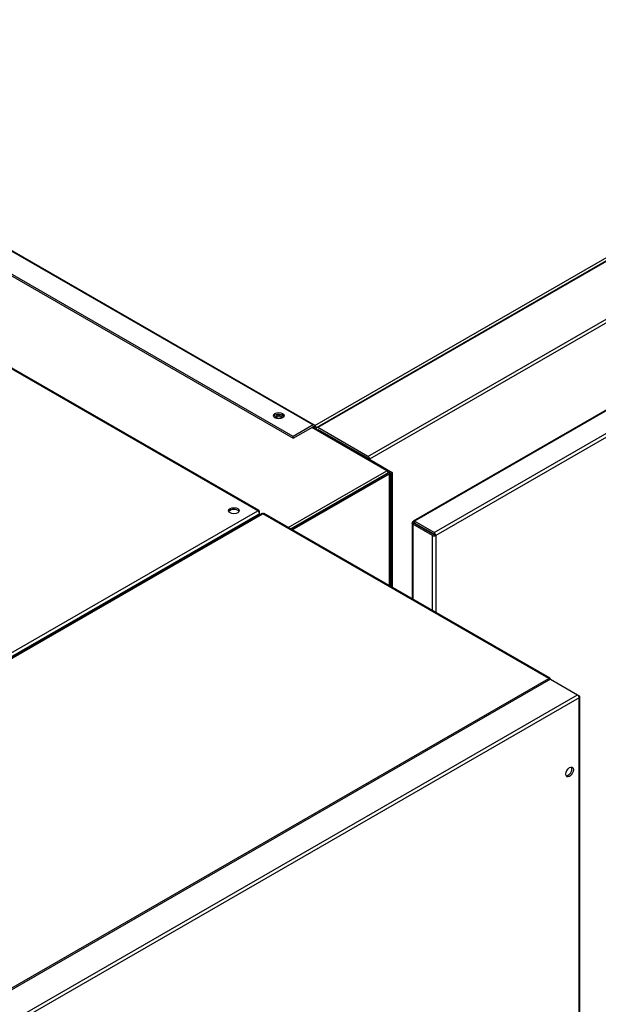
# Model space of a CAD drawing. Units: inches. Extents: x 1 to 296, y 0 to 210.
# Drawn here: x 109 to 117, y 38 to 51 of the extents above; entities that cross this region are included whole.
import ezdxf

# ---------------------------------------------------------------- set-up
doc = ezdxf.new("R2010")
doc.units = ezdxf.units.IN
doc.header["$MEASUREMENT"] = 0
doc.layers.add('Calque 1', color=7, linetype='Continuous')

# ---------------------------------------------------------------- blocks, each defined once
blk = doc.blocks.new('block 5825')
at = {"layer": 'Calque 1', "color": 7, "lineweight": 25}
blk.add_open_spline([(116.714, 40.68), (116.738, 40.679), (116.769, 40.707), (116.782, 40.742), (116.79, 40.763), (116.79, 40.788), (116.782, 40.798)], degree=3, knots=[0, 0, 0, 0, 1, 1, 1, 2, 2, 2, 2], dxfattribs=at)
blk = doc.blocks.new('block 5826')
at = {"layer": 'Calque 1', "color": 7, "lineweight": 25}
blk.add_open_spline([(116.723, 40.671), (116.742, 40.66), (116.774, 40.679), (116.794, 40.713), (116.813, 40.747), (116.813, 40.784), (116.794, 40.795), (116.774, 40.806), (116.742, 40.788), (116.722, 40.754), (116.703, 40.72), (116.703, 40.683), (116.723, 40.671), (116.723, 40.671), (116.723, 40.671), (116.723, 40.671)], degree=3, knots=[0, 0, 0, 0, 1, 1, 1, 2, 2, 2, 3, 3, 3, 4, 4, 4, 5, 5, 5, 5], dxfattribs=at)
blk = doc.blocks.new('block 5865')
at = {"layer": 'Calque 1', "color": 7, "lineweight": 25}
blk.add_lwpolyline([(116.506, 41.958), (116.506, 41.958), (116.505, 41.958), (116.505, 41.959), (116.504, 41.959), (116.504, 41.959), (116.503, 41.959), (116.503, 41.96), (116.502, 41.96), (116.501, 41.96), (116.501, 41.96), (116.501, 41.96), (116.5, 41.961), (116.5, 41.961), (116.499, 41.961), (116.499, 41.961), (116.498, 41.961), (116.498, 41.961), (116.497, 41.961), (116.497, 41.961), (116.496, 41.961), (116.496, 41.961), (116.496, 41.961), (116.495, 41.961), (116.495, 41.961)], dxfattribs=at)
blk = doc.blocks.new('block 5866')
at = {"layer": 'Calque 1', "color": 7, "lineweight": 25}
blk.add_lwpolyline([(116.506, 41.958), (105.279, 35.492)], dxfattribs=at)
blk = doc.blocks.new('block 5868')
at = {"layer": 'Calque 1', "color": 7, "lineweight": 25}
blk.add_lwpolyline([(105.637, 35.285), (116.865, 41.751)], dxfattribs=at)
blk = doc.blocks.new('block 5869')
at = {"layer": 'Calque 1', "color": 7, "lineweight": 25}
blk.add_lwpolyline([(116.887, 41.713), (105.659, 35.247)], dxfattribs=at)
blk = doc.blocks.new('block 5870')
at = {"layer": 'Calque 1', "color": 7, "lineweight": 25}
blk.add_lwpolyline([(116.506, 41.958), (116.865, 41.751)], dxfattribs=at)
blk = doc.blocks.new('block 5871')
at = {"layer": 'Calque 1', "color": 7, "lineweight": 25}
blk.add_lwpolyline([(116.887, 41.738), (116.867, 41.75)], dxfattribs=at)
blk = doc.blocks.new('block 5872')
at = {"layer": 'Calque 1', "color": 7, "lineweight": 25}
blk.add_open_spline([(116.887, 41.713), (116.899, 41.72), (116.899, 41.731), (116.887, 41.738), (116.887, 41.738), (116.887, 41.738), (116.887, 41.738)], degree=3, knots=[0, 0, 0, 0, 1, 1, 1, 2, 2, 2, 2], dxfattribs=at)
blk = doc.blocks.new('block 5873')
at = {"layer": 'Calque 1', "color": 7, "lineweight": 25}
blk.add_open_spline([(116.887, 41.713), (116.887, 41.727), (116.877, 41.744), (116.865, 41.751), (116.865, 41.751), (116.865, 41.751), (116.865, 41.751)], degree=3, knots=[0, 0, 0, 0, 1, 1, 1, 2, 2, 2, 2], dxfattribs=at)
blk = doc.blocks.new('block 5878')
at = {"layer": 'Calque 1', "color": 7, "lineweight": 25}
blk.add_lwpolyline([(116.887, 36.179), (116.887, 41.713)], dxfattribs=at)
blk = doc.blocks.new('block 5879')
at = {"layer": 'Calque 1', "color": 7, "lineweight": 25}
blk.add_lwpolyline([(116.896, 36.191), (116.896, 41.726)], dxfattribs=at)
blk = doc.blocks.new('block 5881')
at = {"layer": 'Calque 1', "color": 7, "lineweight": 25}
blk.add_open_spline([(112.704, 44.147), (112.699, 44.15), (112.692, 44.151), (112.689, 44.149)], degree=3, dxfattribs=at)
blk = doc.blocks.new('block 5882')
at = {"layer": 'Calque 1', "color": 7, "lineweight": 25}
blk.add_open_spline([(112.72, 44.149), (112.716, 44.151), (112.709, 44.15), (112.704, 44.147)], degree=3, dxfattribs=at)
blk = doc.blocks.new('block 5907')
at = {"layer": 'Calque 1', "color": 7, "lineweight": 25}
blk.add_lwpolyline([(101.477, 37.681), (112.704, 44.147)], dxfattribs=at)
blk = doc.blocks.new('block 5908')
at = {"layer": 'Calque 1', "color": 7, "lineweight": 25}
blk.add_lwpolyline([(112.689, 44.149), (101.461, 37.683)], dxfattribs=at)
blk = doc.blocks.new('block 5909')
at = {"layer": 'Calque 1', "color": 7, "lineweight": 25}
blk.add_lwpolyline([(105.257, 35.504), (116.484, 41.97)], dxfattribs=at)
blk = doc.blocks.new('block 5911')
at = {"layer": 'Calque 1', "color": 7, "lineweight": 25}
blk.add_lwpolyline([(116.484, 41.97), (112.704, 44.147)], dxfattribs=at)
blk = doc.blocks.new('block 5912')
at = {"layer": 'Calque 1', "color": 7, "lineweight": 25}
blk.add_lwpolyline([(116.5, 41.972), (112.72, 44.149)], dxfattribs=at)
blk = doc.blocks.new('block 5913')
at = {"layer": 'Calque 1', "color": 7, "lineweight": 25}
blk.add_open_spline([(116.495, 41.96), (116.493, 41.964), (116.488, 41.969), (116.484, 41.97)], degree=3, dxfattribs=at)
blk = doc.blocks.new('block 5914')
at = {"layer": 'Calque 1', "color": 7, "lineweight": 25}
blk.add_open_spline([(116.506, 41.958), (116.506, 41.972), (116.496, 41.977), (116.484, 41.97)], degree=3, dxfattribs=at)
blk = doc.blocks.new('block 6211')
at = {"layer": 'Calque 1', "color": 7, "lineweight": 25}
blk.add_lwpolyline([(112.66, 44.147), (112.66, 44.172)], dxfattribs=at)
blk = doc.blocks.new('block 6212')
at = {"layer": 'Calque 1', "color": 7, "lineweight": 25}
blk.add_lwpolyline([(112.66, 44.147), (112.66, 44.132)], dxfattribs=at)
blk = doc.blocks.new('block 6213')
at = {"layer": 'Calque 1', "color": 7, "lineweight": 25}
blk.add_open_spline([(112.66, 44.172), (112.66, 44.186), (112.65, 44.192), (112.638, 44.185), (112.638, 44.185), (112.638, 44.185), (112.638, 44.185)], degree=3, knots=[0, 0, 0, 0, 1, 1, 1, 2, 2, 2, 2], dxfattribs=at)
blk = doc.blocks.new('block 6214')
at = {"layer": 'Calque 1', "color": 7, "lineweight": 25}
blk.add_open_spline([(112.66, 44.147), (112.66, 44.161), (112.65, 44.178), (112.638, 44.185), (112.638, 44.185), (112.638, 44.185), (112.638, 44.185)], degree=3, knots=[0, 0, 0, 0, 1, 1, 1, 2, 2, 2, 2], dxfattribs=at)
blk = doc.blocks.new('block 6215')
at = {"layer": 'Calque 1', "color": 7, "lineweight": 25}
blk.add_lwpolyline([(112.66, 44.147), (101.432, 37.681)], dxfattribs=at)
blk = doc.blocks.new('block 6216')
at = {"layer": 'Calque 1', "color": 7, "lineweight": 25}
blk.add_lwpolyline([(101.41, 37.72), (112.638, 44.185)], dxfattribs=at)
blk = doc.blocks.new('block 6224')
at = {"layer": 'Calque 1', "color": 7, "lineweight": 25}
blk.add_open_spline([(112.388, 44.174), (112.377, 44.195), (112.337, 44.208), (112.3, 44.201), (112.278, 44.198), (112.257, 44.186), (112.252, 44.174)], degree=3, knots=[0, 0, 0, 0, 1, 1, 1, 2, 2, 2, 2], dxfattribs=at)
blk = doc.blocks.new('block 6225')
at = {"layer": 'Calque 1', "color": 7, "lineweight": 25}
blk.add_open_spline([(112.391, 44.185), (112.391, 44.208), (112.359, 44.226), (112.32, 44.226), (112.28, 44.226), (112.249, 44.208), (112.249, 44.185), (112.249, 44.163), (112.28, 44.144), (112.32, 44.144), (112.359, 44.144), (112.391, 44.163), (112.391, 44.185), (112.391, 44.185), (112.391, 44.185), (112.391, 44.185)], degree=3, knots=[0, 0, 0, 0, 1, 1, 1, 2, 2, 2, 3, 3, 3, 4, 4, 4, 5, 5, 5, 5], dxfattribs=at)
blk = doc.blocks.new('block 6228')
at = {"layer": 'Calque 1', "color": 7, "lineweight": 25}
blk.add_lwpolyline([(112.638, 44.185), (101.913, 50.361)], dxfattribs=at)
blk = doc.blocks.new('block 6229')
at = {"layer": 'Calque 1', "color": 7, "lineweight": 25}
blk.add_lwpolyline([(112.653, 44.187), (101.929, 50.363)], dxfattribs=at)
blk = doc.blocks.new('block 6232')
at = {"layer": 'Calque 1', "color": 7, "lineweight": 25}
blk.add_lwpolyline([(114.358, 44.685), (113.073, 43.945)], dxfattribs=at)
blk = doc.blocks.new('block 6233')
at = {"layer": 'Calque 1', "color": 7, "lineweight": 25}
blk.add_open_spline([(114.358, 44.685), (114.358, 44.696), (114.35, 44.71), (114.34, 44.715), (114.34, 44.715), (114.34, 44.715), (114.34, 44.715)], degree=3, knots=[0, 0, 0, 0, 1, 1, 1, 2, 2, 2, 2], dxfattribs=at)
blk = doc.blocks.new('block 6234')
at = {"layer": 'Calque 1', "color": 7, "lineweight": 25}
blk.add_lwpolyline([(113.038, 43.965), (114.34, 44.715)], dxfattribs=at)
blk = doc.blocks.new('block 6235')
at = {"layer": 'Calque 1', "color": 7, "lineweight": 25}
blk.add_open_spline([(114.358, 44.705), (114.358, 44.716), (114.35, 44.721), (114.34, 44.715), (114.34, 44.715), (114.34, 44.715), (114.34, 44.715)], degree=3, knots=[0, 0, 0, 0, 1, 1, 1, 2, 2, 2, 2], dxfattribs=at)
blk = doc.blocks.new('block 6236')
at = {"layer": 'Calque 1', "color": 7, "lineweight": 25}
blk.add_lwpolyline([(114.352, 44.702), (114.358, 44.705)], dxfattribs=at)
blk = doc.blocks.new('block 6237')
at = {"layer": 'Calque 1', "color": 7, "lineweight": 25}
blk.add_lwpolyline([(114.358, 44.685), (114.358, 44.683)], dxfattribs=at)
blk = doc.blocks.new('block 6239')
at = {"layer": 'Calque 1', "color": 7, "lineweight": 25}
blk.add_lwpolyline([(114.34, 44.715), (113.349, 45.286)], dxfattribs=at)
blk = doc.blocks.new('block 6242')
at = {"layer": 'Calque 1', "color": 7, "lineweight": 25}
blk.add_lwpolyline([(113.356, 45.29), (114.352, 44.716)], dxfattribs=at)
blk = doc.blocks.new('block 6244')
at = {"layer": 'Calque 1', "color": 7, "lineweight": 25}
blk.add_open_spline([(112.956, 45.408), (112.965, 45.422), (112.954, 45.437), (112.93, 45.442), (112.907, 45.448), (112.881, 45.441), (112.871, 45.428), (112.867, 45.422), (112.867, 45.414), (112.871, 45.408)], degree=3, knots=[0, 0, 0, 0, 1, 1, 1, 2, 2, 2, 3, 3, 3, 3], dxfattribs=at)
blk = doc.blocks.new('block 6247')
at = {"layer": 'Calque 1', "color": 7, "lineweight": 25}
blk.add_open_spline([(112.956, 45.408), (112.947, 45.422), (112.921, 45.429), (112.897, 45.424), (112.886, 45.422), (112.874, 45.415), (112.871, 45.408)], degree=3, knots=[0, 0, 0, 0, 1, 1, 1, 2, 2, 2, 2], dxfattribs=at)
blk = doc.blocks.new('block 6254')
at = {"layer": 'Calque 1', "color": 7, "lineweight": 25}
blk.add_open_spline([(114.359, 44.684), (114.36, 44.684), (114.36, 44.685), (114.359, 44.686)], degree=3, dxfattribs=at)
blk = doc.blocks.new('block 6255')
at = {"layer": 'Calque 1', "color": 7, "lineweight": 25}
blk.add_open_spline([(114.375, 44.674), (114.385, 44.68), (114.385, 44.689), (114.375, 44.695), (114.375, 44.695), (114.375, 44.695), (114.375, 44.695)], degree=3, knots=[0, 0, 0, 0, 1, 1, 1, 2, 2, 2, 2], dxfattribs=at)
blk = doc.blocks.new('block 6256')
at = {"layer": 'Calque 1', "color": 7, "lineweight": 25}
blk.add_lwpolyline([(114.359, 44.686), (114.357, 44.686)], dxfattribs=at)
blk = doc.blocks.new('block 6257')
at = {"layer": 'Calque 1', "color": 7, "lineweight": 25}
blk.add_lwpolyline([(113.075, 43.944), (114.359, 44.684)], dxfattribs=at)
blk = doc.blocks.new('block 6258')
at = {"layer": 'Calque 1', "color": 7, "lineweight": 25}
blk.add_lwpolyline([(113.091, 43.935), (114.375, 44.674)], dxfattribs=at)
blk = doc.blocks.new('block 6259')
at = {"layer": 'Calque 1', "color": 7, "lineweight": 25}
blk.add_lwpolyline([(114.358, 44.705), (114.375, 44.695)], dxfattribs=at)
blk = doc.blocks.new('block 6260')
at = {"layer": 'Calque 1', "color": 7, "lineweight": 25}
blk.add_lwpolyline([(114.359, 44.684), (114.359, 44.686)], dxfattribs=at)
blk = doc.blocks.new('block 6261')
at = {"layer": 'Calque 1', "color": 7, "lineweight": 25}
blk.add_lwpolyline([(114.375, 43.195), (114.375, 44.674)], dxfattribs=at)
blk = doc.blocks.new('block 6262')
at = {"layer": 'Calque 1', "color": 7, "lineweight": 25}
blk.add_lwpolyline([(114.383, 44.685), (114.383, 43.191)], dxfattribs=at)
blk = doc.blocks.new('block 6515')
at = {"layer": 'Calque 1', "color": 7, "lineweight": 25}
blk.add_open_spline([(112.982, 45.429), (112.971, 45.451), (112.931, 45.464), (112.893, 45.457), (112.872, 45.454), (112.85, 45.442), (112.845, 45.429)], degree=3, knots=[0, 0, 0, 0, 1, 1, 1, 2, 2, 2, 2], dxfattribs=at)
blk = doc.blocks.new('block 6516')
at = {"layer": 'Calque 1', "color": 7, "lineweight": 25}
blk.add_open_spline([(112.842, 45.441), (112.842, 45.418), (112.874, 45.4), (112.914, 45.4), (112.953, 45.4), (112.985, 45.418), (112.985, 45.441), (112.985, 45.464), (112.953, 45.482), (112.914, 45.482), (112.874, 45.482), (112.842, 45.464), (112.842, 45.441), (112.842, 45.441), (112.842, 45.441), (112.842, 45.441)], degree=3, knots=[0, 0, 0, 0, 1, 1, 1, 2, 2, 2, 3, 3, 3, 4, 4, 4, 5, 5, 5, 5], dxfattribs=at)
blk = doc.blocks.new('block 6530')
at = {"layer": 'Calque 1', "color": 7, "lineweight": 25}
blk.add_lwpolyline([(113.388, 45.311), (125.017, 52.008)], dxfattribs=at)
blk = doc.blocks.new('block 6531')
at = {"layer": 'Calque 1', "color": 7, "lineweight": 25}
blk.add_open_spline([(113.39, 45.284), (113.39, 45.285), (113.389, 45.287), (113.388, 45.288)], degree=3, dxfattribs=at)
blk = doc.blocks.new('block 6532')
at = {"layer": 'Calque 1', "color": 7, "lineweight": 25}
blk.add_open_spline([(113.41, 45.279), (113.408, 45.291), (113.398, 45.306), (113.388, 45.311)], degree=3, dxfattribs=at)
blk = doc.blocks.new('block 6533')
at = {"layer": 'Calque 1', "color": 7, "lineweight": 25}
blk.add_lwpolyline([(113.369, 45.295), (113.388, 45.311)], dxfattribs=at)
blk = doc.blocks.new('block 6534')
at = {"layer": 'Calque 1', "color": 7, "lineweight": 25}
blk.add_lwpolyline([(113.369, 45.295), (113.367, 45.296)], dxfattribs=at)
blk = doc.blocks.new('block 6535')
at = {"layer": 'Calque 1', "color": 7, "lineweight": 25}
blk.add_lwpolyline([(116.708, 56.792), (105.085, 50.099)], dxfattribs=at)
blk = doc.blocks.new('block 6536')
at = {"layer": 'Calque 1', "color": 7, "lineweight": 25}
blk.add_lwpolyline([(116.694, 56.795), (105.075, 50.104)], dxfattribs=at)
blk = doc.blocks.new('block 6537')
at = {"layer": 'Calque 1', "color": 7, "lineweight": 25}
blk.add_lwpolyline([(113.388, 45.311), (113.388, 45.311)], dxfattribs=at)
blk = doc.blocks.new('block 6539')
at = {"layer": 'Calque 1', "color": 7, "lineweight": 25}
blk.add_open_spline([(113.388, 45.311), (113.387, 45.322), (113.377, 45.326), (113.366, 45.32)], degree=3, dxfattribs=at)
blk = doc.blocks.new('block 6540')
at = {"layer": 'Calque 1', "color": 7, "lineweight": 25}
blk.add_open_spline([(113.369, 45.295), (113.368, 45.296), (113.367, 45.297), (113.366, 45.296)], degree=3, dxfattribs=at)
blk = doc.blocks.new('block 6541')
at = {"layer": 'Calque 1', "color": 7, "lineweight": 25}
blk.add_lwpolyline([(105.053, 50.107), (113.366, 45.32)], dxfattribs=at)
blk = doc.blocks.new('block 6542')
at = {"layer": 'Calque 1', "color": 7, "lineweight": 25}
blk.add_lwpolyline([(113.373, 45.286), (113.361, 45.293)], dxfattribs=at)
blk = doc.blocks.new('block 6543')
at = {"layer": 'Calque 1', "color": 7, "lineweight": 25}
blk.add_lwpolyline([(105.069, 50.108), (113.382, 45.321)], dxfattribs=at)
blk = doc.blocks.new('block 6546')
at = {"layer": 'Calque 1', "color": 7, "lineweight": 25}
blk.add_lwpolyline([(113.366, 45.32), (113.105, 45.169)], dxfattribs=at)
blk = doc.blocks.new('block 6547')
at = {"layer": 'Calque 1', "color": 7, "lineweight": 25}
blk.add_lwpolyline([(113.105, 45.146), (113.105, 45.169)], dxfattribs=at)
blk = doc.blocks.new('block 6548')
at = {"layer": 'Calque 1', "color": 7, "lineweight": 25}
blk.add_lwpolyline([(113.105, 45.146), (113.366, 45.296)], dxfattribs=at)
blk = doc.blocks.new('block 6549')
at = {"layer": 'Calque 1', "color": 7, "lineweight": 25}
blk.add_lwpolyline([(113.105, 45.169), (104.792, 49.956)], dxfattribs=at)
blk = doc.blocks.new('block 6550')
at = {"layer": 'Calque 1', "color": 7, "lineweight": 25}
blk.add_lwpolyline([(104.792, 49.933), (113.105, 45.146)], dxfattribs=at)
blk = doc.blocks.new('block 6551')
at = {"layer": 'Calque 1', "color": 7, "lineweight": 25}
blk.add_open_spline([(113.366, 45.296), (113.368, 45.285), (113.378, 45.282), (113.388, 45.288)], degree=3, dxfattribs=at)
blk = doc.blocks.new('block 6552')
at = {"layer": 'Calque 1', "color": 7, "lineweight": 25}
blk.add_lwpolyline([(113.388, 45.288), (113.388, 45.311)], dxfattribs=at)
blk = doc.blocks.new('block 6553')
at = {"layer": 'Calque 1', "color": 7, "lineweight": 25}
blk.add_lwpolyline([(113.388, 45.311), (113.388, 45.311)], dxfattribs=at)
blk = doc.blocks.new('block 6554')
at = {"layer": 'Calque 1', "color": 7, "lineweight": 25}
blk.add_open_spline([(113.388, 45.311), (113.388, 45.311), (113.388, 45.311), (113.388, 45.311)], degree=3, dxfattribs=at)
blk = doc.blocks.new('block 6555')
at = {"layer": 'Calque 1', "color": 7, "lineweight": 25}
blk.add_lwpolyline([(113.39, 45.271), (113.39, 45.284)], dxfattribs=at)
blk = doc.blocks.new('block 6556')
at = {"layer": 'Calque 1', "color": 7, "lineweight": 25}
blk.add_lwpolyline([(114.967, 43.87), (114.967, 43.874)], dxfattribs=at)
blk = doc.blocks.new('block 6558')
at = {"layer": 'Calque 1', "color": 7, "lineweight": 25}
blk.add_lwpolyline([(116.003, 57.198), (104.373, 50.501)], dxfattribs=at)
blk = doc.blocks.new('block 6564')
at = {"layer": 'Calque 1', "color": 7, "lineweight": 25}
blk.add_lwpolyline([(104.357, 50.502), (115.988, 57.2)], dxfattribs=at)
blk = doc.blocks.new('block 6580')
at = {"layer": 'Calque 1', "color": 7, "lineweight": 25}
blk.add_lwpolyline([(116.664, 56.818), (105.033, 50.121)], dxfattribs=at)
blk = doc.blocks.new('block 6586')
at = {"layer": 'Calque 1', "color": 7, "lineweight": 25}
blk.add_lwpolyline([(114.946, 43.881), (114.948, 43.885)], dxfattribs=at)
blk = doc.blocks.new('block 6591')
at = {"layer": 'Calque 1', "color": 7, "lineweight": 25}
blk.add_lwpolyline([(125.743, 51.563), (114.113, 44.866)], dxfattribs=at)
blk = doc.blocks.new('block 6592')
at = {"layer": 'Calque 1', "color": 7, "lineweight": 25}
blk.add_lwpolyline([(114.091, 44.904), (125.721, 51.602)], dxfattribs=at)
blk = doc.blocks.new('block 6593')
at = {"layer": 'Calque 1', "color": 7, "lineweight": 25}
blk.add_open_spline([(114.093, 44.878), (114.093, 44.879), (114.092, 44.881), (114.091, 44.881)], degree=3, dxfattribs=at)
blk = doc.blocks.new('block 6594')
at = {"layer": 'Calque 1', "color": 7, "lineweight": 25}
blk.add_open_spline([(114.113, 44.866), (114.113, 44.88), (114.103, 44.898), (114.091, 44.904)], degree=3, dxfattribs=at)
blk = doc.blocks.new('block 6596')
at = {"layer": 'Calque 1', "color": 7, "lineweight": 25}
blk.add_lwpolyline([(114.113, 44.866), (114.103, 44.86)], dxfattribs=at)
blk = doc.blocks.new('block 6607')
at = {"layer": 'Calque 1', "color": 7, "lineweight": 25}
blk.add_lwpolyline([(125.061, 51.982), (113.431, 45.285)], dxfattribs=at)
blk = doc.blocks.new('block 6608')
at = {"layer": 'Calque 1', "color": 7, "lineweight": 25}
blk.add_lwpolyline([(113.431, 45.261), (113.429, 45.26)], dxfattribs=at)
blk = doc.blocks.new('block 6609')
at = {"layer": 'Calque 1', "color": 7, "lineweight": 25}
blk.add_open_spline([(113.431, 45.261), (113.43, 45.262), (113.429, 45.261), (113.429, 45.26)], degree=3, dxfattribs=at)
blk = doc.blocks.new('block 6610')
at = {"layer": 'Calque 1', "color": 7, "lineweight": 25}
blk.add_open_spline([(113.431, 45.285), (113.419, 45.292), (113.409, 45.286), (113.409, 45.272), (113.409, 45.272), (113.409, 45.272), (113.409, 45.272)], degree=3, knots=[0, 0, 0, 0, 1, 1, 1, 2, 2, 2, 2], dxfattribs=at)
blk = doc.blocks.new('block 6611')
at = {"layer": 'Calque 1', "color": 7, "lineweight": 25}
blk.add_lwpolyline([(125.048, 51.985), (113.415, 45.286)], dxfattribs=at)
blk = doc.blocks.new('block 6612')
at = {"layer": 'Calque 1', "color": 7, "lineweight": 25}
blk.add_lwpolyline([(114.091, 44.904), (113.431, 45.285)], dxfattribs=at)
blk = doc.blocks.new('block 6615')
at = {"layer": 'Calque 1', "color": 7, "lineweight": 25}
blk.add_lwpolyline([(114.091, 44.881), (113.431, 45.261)], dxfattribs=at)
blk = doc.blocks.new('block 6616')
at = {"layer": 'Calque 1', "color": 7, "lineweight": 25}
blk.add_lwpolyline([(114.113, 44.866), (114.093, 44.878)], dxfattribs=at)
blk = doc.blocks.new('block 6617')
at = {"layer": 'Calque 1', "color": 7, "lineweight": 25}
blk.add_open_spline([(114.093, 44.878), (114.09, 44.876), (114.086, 44.873), (114.085, 44.87)], degree=3, dxfattribs=at)
blk = doc.blocks.new('block 6619')
at = {"layer": 'Calque 1', "color": 7, "lineweight": 25}
blk.add_lwpolyline([(113.429, 45.248), (113.429, 45.26)], dxfattribs=at)
blk = doc.blocks.new('block 6620')
at = {"layer": 'Calque 1', "color": 7, "lineweight": 25}
blk.add_lwpolyline([(113.712, 45.1), (113.699, 45.093)], dxfattribs=at)
blk = doc.blocks.new('block 6621')
at = {"layer": 'Calque 1', "color": 7, "lineweight": 25}
blk.add_lwpolyline([(113.409, 45.272), (113.409, 45.26)], dxfattribs=at)
blk = doc.blocks.new('block 6622')
at = {"layer": 'Calque 1', "color": 7, "lineweight": 25}
blk.add_lwpolyline([(114.382, 44.688), (114.393, 44.682)], dxfattribs=at)
blk = doc.blocks.new('block 6623')
at = {"layer": 'Calque 1', "color": 7, "lineweight": 25}
blk.add_lwpolyline([(114.413, 44.693), (114.393, 44.682)], dxfattribs=at)
blk = doc.blocks.new('block 6624')
at = {"layer": 'Calque 1', "color": 7, "lineweight": 25}
blk.add_lwpolyline([(114.113, 44.866), (114.413, 44.693)], dxfattribs=at)
blk = doc.blocks.new('block 6625')
at = {"layer": 'Calque 1', "color": 7, "lineweight": 25}
blk.add_lwpolyline([(114.413, 44.693), (114.413, 43.173)], dxfattribs=at)
blk = doc.blocks.new('block 6626')
at = {"layer": 'Calque 1', "color": 7, "lineweight": 25}
blk.add_lwpolyline([(114.393, 44.682), (114.393, 43.185)], dxfattribs=at)
blk = doc.blocks.new('block 6636')
at = {"layer": 'Calque 1', "color": 7, "lineweight": 25}
blk.add_lwpolyline([(114.888, 43.918), (114.708, 44.022)], dxfattribs=at)
blk = doc.blocks.new('block 6637')
at = {"layer": 'Calque 1', "color": 7, "lineweight": 25}
blk.add_lwpolyline([(114.708, 44.022), (114.688, 44.034)], dxfattribs=at)
blk = doc.blocks.new('block 6638')
at = {"layer": 'Calque 1', "color": 7, "lineweight": 25}
blk.add_lwpolyline([(114.688, 44.034), (114.867, 43.93)], dxfattribs=at)
blk = doc.blocks.new('block 6639')
at = {"layer": 'Calque 1', "color": 7, "lineweight": 25}
blk.add_lwpolyline([(114.867, 43.93), (114.888, 43.918)], dxfattribs=at)
blk = doc.blocks.new('block 6640')
at = {"layer": 'Calque 1', "color": 7, "lineweight": 25}
blk.add_lwpolyline([(114.707, 44.02), (114.858, 43.932)], dxfattribs=at)
blk = doc.blocks.new('block 6641')
at = {"layer": 'Calque 1', "color": 7, "lineweight": 25}
blk.add_lwpolyline([(114.687, 44.031), (114.707, 44.02)], dxfattribs=at)
blk = doc.blocks.new('block 6642')
at = {"layer": 'Calque 1', "color": 7, "lineweight": 25}
blk.add_open_spline([(114.709, 44.022), (114.709, 44.022), (114.709, 44.022), (114.709, 44.022), (114.709, 44.022), (114.709, 44.022), (114.709, 44.022), (114.709, 44.022), (114.709, 44.022), (114.709, 44.022), (114.709, 44.022), (114.708, 44.022), (114.708, 44.022), (114.708, 44.022), (114.708, 44.023), (114.708, 44.023), (114.708, 44.023), (114.708, 44.023), (114.708, 44.023), (114.708, 44.023), (114.708, 44.023), (114.708, 44.023), (114.708, 44.023), (114.708, 44.023), (114.708, 44.023), (114.708, 44.023), (114.708, 44.023), (114.708, 44.023), (114.708, 44.023), (114.708, 44.023), (114.708, 44.023), (114.708, 44.023), (114.708, 44.023), (114.708, 44.023), (114.708, 44.023), (114.708, 44.023), (114.708, 44.023), (114.708, 44.023), (114.708, 44.022), (114.708, 44.022), (114.708, 44.022), (114.708, 44.022), (114.708, 44.022), (114.708, 44.022), (114.708, 44.022), (114.708, 44.022), (114.708, 44.022), (114.708, 44.022), (114.708, 44.022), (114.708, 44.022), (114.708, 44.022), (114.708, 44.022), (114.708, 44.022), (114.708, 44.022), (114.708, 44.022), (114.708, 44.022), (114.708, 44.022), (114.708, 44.022), (114.708, 44.022), (114.708, 44.022), (114.708, 44.022), (114.708, 44.022), (114.708, 44.022), (114.708, 44.022), (114.708, 44.022), (114.708, 44.022), (114.708, 44.022), (114.708, 44.022), (114.708, 44.022), (114.708, 44.022), (114.708, 44.022), (114.708, 44.022), (114.708, 44.022)], degree=3, knots=[0, 0, 0, 0, 1, 1, 1, 2, 2, 2, 3, 3, 3, 4, 4, 4, 5, 5, 5, 6, 6, 6, 7, 7, 7, 8, 8, 8, 9, 9, 9, 10, 10, 10, 11, 11, 11, 12, 12, 12, 13, 13, 13, 14, 14, 14, 15, 15, 15, 16, 16, 16, 17, 17, 17, 18, 18, 18, 19, 19, 19, 20, 20, 20, 21, 21, 21, 22, 22, 22, 23, 23, 23, 24, 24, 24, 24], dxfattribs=at)
blk = doc.blocks.new('block 6643')
at = {"layer": 'Calque 1', "color": 7, "lineweight": 25}
blk.add_lwpolyline([(114.709, 44.024), (114.709, 44.022)], dxfattribs=at)
blk = doc.blocks.new('block 6644')
at = {"layer": 'Calque 1', "color": 7, "lineweight": 25}
blk.add_lwpolyline([(114.709, 44.046), (114.709, 44.024)], dxfattribs=at)
blk = doc.blocks.new('block 6645')
at = {"layer": 'Calque 1', "color": 7, "lineweight": 25}
blk.add_lwpolyline([(114.688, 44.034), (114.687, 44.034), (114.687, 44.035), (114.686, 44.036), (114.686, 44.037), (114.686, 44.038), (114.686, 44.039), (114.686, 44.04), (114.687, 44.041), (114.687, 44.042), (114.688, 44.044), (114.689, 44.045), (114.69, 44.045), (114.692, 44.046), (114.693, 44.047), (114.694, 44.047), (114.696, 44.048), (114.697, 44.048), (114.699, 44.048), (114.701, 44.048), (114.703, 44.048), (114.704, 44.048), (114.706, 44.047), (114.707, 44.047), (114.709, 44.046)], dxfattribs=at)
blk = doc.blocks.new('block 6646')
at = {"layer": 'Calque 1', "color": 7, "lineweight": 25}
blk.add_open_spline([(114.707, 44.02), (114.707, 44.02), (114.707, 44.02), (114.707, 44.02), (114.707, 44.02), (114.707, 44.02), (114.707, 44.02), (114.707, 44.02), (114.707, 44.02), (114.707, 44.02), (114.707, 44.02), (114.707, 44.02), (114.707, 44.02), (114.707, 44.02), (114.707, 44.02), (114.707, 44.02), (114.707, 44.02), (114.706, 44.02), (114.706, 44.02), (114.706, 44.02), (114.706, 44.02), (114.706, 44.02), (114.706, 44.02), (114.706, 44.02), (114.706, 44.02), (114.706, 44.02), (114.706, 44.02), (114.706, 44.02), (114.706, 44.02), (114.706, 44.02), (114.706, 44.02), (114.706, 44.02), (114.706, 44.02), (114.706, 44.02), (114.706, 44.02), (114.706, 44.02), (114.706, 44.02), (114.706, 44.02), (114.706, 44.02), (114.706, 44.02), (114.706, 44.02), (114.706, 44.02), (114.706, 44.02), (114.706, 44.02), (114.706, 44.02), (114.706, 44.02), (114.706, 44.02), (114.706, 44.019), (114.706, 44.019), (114.706, 44.019), (114.706, 44.019), (114.706, 44.019), (114.706, 44.019), (114.706, 44.019), (114.706, 44.019), (114.706, 44.019), (114.706, 44.019), (114.706, 44.019), (114.706, 44.019), (114.707, 44.019), (114.707, 44.019), (114.707, 44.019), (114.707, 44.019), (114.707, 44.019), (114.707, 44.019), (114.707, 44.019), (114.707, 44.019), (114.707, 44.019), (114.707, 44.019), (114.707, 44.019), (114.707, 44.019), (114.707, 44.019), (114.707, 44.019)], degree=3, knots=[0, 0, 0, 0, 1, 1, 1, 2, 2, 2, 3, 3, 3, 4, 4, 4, 5, 5, 5, 6, 6, 6, 7, 7, 7, 8, 8, 8, 9, 9, 9, 10, 10, 10, 11, 11, 11, 12, 12, 12, 13, 13, 13, 14, 14, 14, 15, 15, 15, 16, 16, 16, 17, 17, 17, 18, 18, 18, 19, 19, 19, 20, 20, 20, 21, 21, 21, 22, 22, 22, 23, 23, 23, 24, 24, 24, 24], dxfattribs=at)
blk = doc.blocks.new('block 6647')
at = {"layer": 'Calque 1', "color": 7, "lineweight": 25}
blk.add_lwpolyline([(114.687, 44.007), (114.685, 44.008), (114.684, 44.009), (114.683, 44.011), (114.681, 44.012), (114.68, 44.014), (114.68, 44.015), (114.679, 44.017), (114.678, 44.018), (114.678, 44.02), (114.678, 44.021), (114.678, 44.023), (114.678, 44.024), (114.678, 44.026), (114.679, 44.027), (114.679, 44.028), (114.68, 44.029), (114.68, 44.03), (114.681, 44.031), (114.682, 44.031), (114.683, 44.031), (114.684, 44.032), (114.685, 44.032), (114.686, 44.031), (114.687, 44.031)], dxfattribs=at)
blk = doc.blocks.new('block 6648')
at = {"layer": 'Calque 1', "color": 7, "lineweight": 25}
blk.add_lwpolyline([(114.706, 44.018), (114.687, 44.007)], dxfattribs=at)
blk = doc.blocks.new('block 6649')
at = {"layer": 'Calque 1', "color": 7, "lineweight": 25}
blk.add_lwpolyline([(114.707, 44.019), (114.706, 44.018)], dxfattribs=at)
blk = doc.blocks.new('block 6650')
at = {"layer": 'Calque 1', "color": 7, "lineweight": 25}
blk.add_lwpolyline([(114.967, 43.874), (114.709, 44.022)], dxfattribs=at)
blk = doc.blocks.new('block 6651')
at = {"layer": 'Calque 1', "color": 7, "lineweight": 25}
blk.add_lwpolyline([(114.707, 44.019), (114.965, 43.871)], dxfattribs=at)
blk = doc.blocks.new('block 6652')
at = {"layer": 'Calque 1', "color": 7, "lineweight": 25}
blk.add_lwpolyline([(114.944, 43.859), (114.687, 44.007)], dxfattribs=at)
blk = doc.blocks.new('block 6653')
at = {"layer": 'Calque 1', "color": 7, "lineweight": 25}
blk.add_open_spline([(114.944, 43.859), (114.957, 43.852), (114.977, 43.852), (114.989, 43.859), (114.989, 43.859), (114.989, 43.859), (114.989, 43.859)], degree=3, knots=[0, 0, 0, 0, 1, 1, 1, 2, 2, 2, 2], dxfattribs=at)
blk = doc.blocks.new('block 6654')
at = {"layer": 'Calque 1', "color": 7, "lineweight": 25}
blk.add_lwpolyline([(114.989, 43.859), (114.969, 43.871)], dxfattribs=at)
blk = doc.blocks.new('block 6655')
at = {"layer": 'Calque 1', "color": 7, "lineweight": 25}
blk.add_open_spline([(114.965, 43.871), (114.966, 43.87), (114.968, 43.87), (114.969, 43.871)], degree=3, dxfattribs=at)
blk = doc.blocks.new('block 6656')
at = {"layer": 'Calque 1', "color": 7, "lineweight": 25}
blk.add_lwpolyline([(114.967, 43.897), (114.709, 44.046)], dxfattribs=at)
blk = doc.blocks.new('block 6661')
at = {"layer": 'Calque 1', "color": 7, "lineweight": 25}
blk.add_lwpolyline([(125.132, 50.048), (114.709, 44.046)], dxfattribs=at)
blk = doc.blocks.new('block 6662')
at = {"layer": 'Calque 1', "color": 7, "lineweight": 25}
blk.add_lwpolyline([(114.709, 44.022), (114.708, 44.022)], dxfattribs=at)
blk = doc.blocks.new('block 6663')
at = {"layer": 'Calque 1', "color": 7, "lineweight": 25}
blk.add_lwpolyline([(125.118, 50.05), (114.691, 44.046)], dxfattribs=at)
blk = doc.blocks.new('block 6664')
at = {"layer": 'Calque 1', "color": 7, "lineweight": 25}
blk.add_lwpolyline([(114.967, 43.897), (125.389, 49.899)], dxfattribs=at)
blk = doc.blocks.new('block 6665')
at = {"layer": 'Calque 1', "color": 7, "lineweight": 25}
blk.add_open_spline([(114.969, 43.871), (114.969, 43.872), (114.968, 43.873), (114.967, 43.874)], degree=3, dxfattribs=at)
blk = doc.blocks.new('block 6666')
at = {"layer": 'Calque 1', "color": 7, "lineweight": 25}
blk.add_open_spline([(114.989, 43.859), (114.989, 43.873), (114.979, 43.89), (114.967, 43.897), (114.967, 43.897), (114.967, 43.897), (114.967, 43.897)], degree=3, knots=[0, 0, 0, 0, 1, 1, 1, 2, 2, 2, 2], dxfattribs=at)
blk = doc.blocks.new('block 6667')
at = {"layer": 'Calque 1', "color": 7, "lineweight": 25}
blk.add_lwpolyline([(125.411, 49.861), (114.989, 43.859)], dxfattribs=at)
blk = doc.blocks.new('block 6669')
at = {"layer": 'Calque 1', "color": 7, "lineweight": 25}
blk.add_lwpolyline([(114.707, 44.02), (114.707, 44.019)], dxfattribs=at)
blk = doc.blocks.new('block 6670')
at = {"layer": 'Calque 1', "color": 7, "lineweight": 25}
blk.add_lwpolyline([(114.687, 44.007), (114.687, 43.016)], dxfattribs=at)
blk = doc.blocks.new('block 6671')
at = {"layer": 'Calque 1', "color": 7, "lineweight": 25}
blk.add_lwpolyline([(114.678, 44.022), (114.678, 43.021)], dxfattribs=at)
blk = doc.blocks.new('block 6672')
at = {"layer": 'Calque 1', "color": 7, "lineweight": 25}
blk.add_lwpolyline([(114.944, 42.867), (114.944, 43.859)], dxfattribs=at)
blk = doc.blocks.new('block 6673')
at = {"layer": 'Calque 1', "color": 7, "lineweight": 25}
blk.add_lwpolyline([(114.989, 43.859), (114.989, 42.842)], dxfattribs=at)
blk = doc.blocks.new('block 6674')
at = {"layer": 'Calque 1', "color": 7, "lineweight": 25}
blk.add_lwpolyline([(114.888, 43.918), (114.889, 43.919)], dxfattribs=at)
blk = doc.blocks.new('block 2')
at = {"layer": 'Calque 1'}
for name in ['block 6564', 'block 6558', 'block 6580', 'block 6536', 'block 6535', 'block 6530', 'block 6611', 'block 6607', 'block 6592', 'block 6591', 'block 6229', 'block 6228', 'block 6541', 'block 6543', 'block 6663', 'block 6661', 'block 6549', 'block 6550', 'block 6664', 'block 6667', 'block 6516', 'block 6515', 'block 6244', 'block 6247', 'block 6546', 'block 6548', 'block 6242', 'block 6542', 'block 6539', 'block 6540', 'block 6551', 'block 6534', 'block 6533', 'block 6532', 'block 6537', 'block 6552', 'block 6553', 'block 6554', 'block 6531', 'block 6610', 'block 6547', 'block 6239', 'block 6555', 'block 6621', 'block 6609', 'block 6608', 'block 6619', 'block 6612', 'block 6615', 'block 6620', 'block 6594', 'block 6617', 'block 6593', 'block 6616', 'block 6596', 'block 6624', 'block 6234', 'block 6232', 'block 6257', 'block 6258', 'block 6235', 'block 6233', 'block 6236', 'block 6256', 'block 6259', 'block 6237', 'block 6254', 'block 6260', 'block 6255', 'block 6261', 'block 6622', 'block 6262', 'block 6623', 'block 6626', 'block 6625', 'block 6216', 'block 6215', 'block 5908', 'block 5907', 'block 6225', 'block 6224', 'block 6213', 'block 6214', 'block 6211', 'block 6212', 'block 5881', 'block 5882', 'block 5911', 'block 5912', 'block 6647', 'block 6671', 'block 6645', 'block 6641', 'block 6648', 'block 6652', 'block 6670', 'block 6637', 'block 6638', 'block 6646', 'block 6649', 'block 6640', 'block 6669', 'block 6651', 'block 6642', 'block 6636', 'block 6662', 'block 6644', 'block 6656', 'block 6643', 'block 6650', 'block 6639', 'block 6674', 'block 6653', 'block 6672', 'block 6586', 'block 6655', 'block 6666', 'block 6556', 'block 6665', 'block 6654', 'block 6673', 'block 5909', 'block 5866', 'block 5914', 'block 5913', 'block 5865', 'block 5870', 'block 5868', 'block 5869', 'block 5873', 'block 5871', 'block 5872', 'block 5878', 'block 5879', 'block 5826', 'block 5825']:
    blk.add_blockref(name, (0, 0), dxfattribs=at)

msp = doc.modelspace()

# ---------------------------------------------------------------- block references
at = {"layer": 'Calque 1'}
msp.add_blockref('block 2', (0, 0), dxfattribs=at)

doc.saveas('drawing.dxf')
